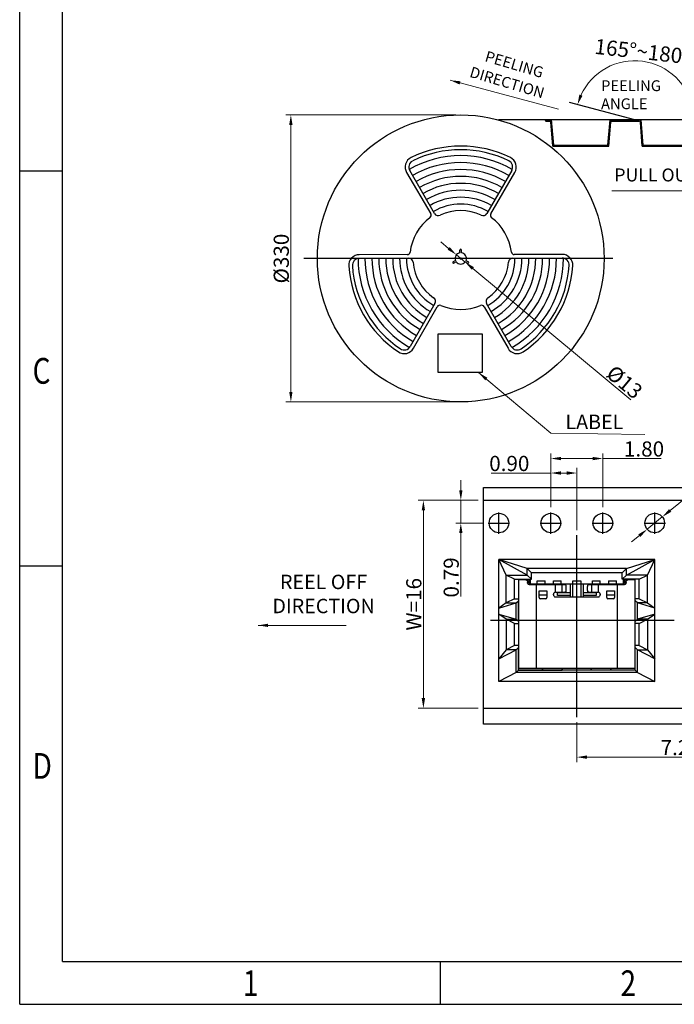
# Model space of a CAD drawing. Units: millimetres. Extents: x 22836 to 23062, y -2807 to -2748.
# Drawn here: x 22981 to 23004, y -2805 to -2771 of the extents above; entities that cross this region are included whole.
import ezdxf

# ---------------------------------------------------------------- set-up
doc = ezdxf.new("R2010")
doc.units = ezdxf.units.MM
doc.header["$MEASUREMENT"] = 0
doc.header["$PDMODE"] = 3
doc.header["$PDSIZE"] = 0.3125
doc.layers.get('0').update_dxf_attribs({"linetype": 'CONTINUOUS'})
doc.layers.get('Defpoints').update_dxf_attribs({"linetype": 'CONTINUOUS'})
doc.layers.add('Metal1', color=131, linetype='CONTINUOUS')
doc.styles.add('SIMPLEX', font='txt.shx', dxfattribs={"width": 0.8, "bigfont": 'chineset.shx'})
doc.styles.add('TEXTSTYLE_1', font='gdt', dxfattribs={"width": 0.8})
doc.styles.add('宋體', font='txt')
doc.dimstyles.new('DIM', dxfattribs={"dimscale": 3.5, "dimtxt": 0.15, "dimasz": 0.1, "dimexe": 0.05, "dimexo": 0.05, "dimgap": 0.02, "dimtad": 1, "dimzin": 0, "dimdsep": 46, "dimtxsty": 'SIMPLEX', "dimcen": 0.09, "dimclrd": 3, "dimclre": 3, "dimclrt": 2, "dimadec": 0, "dimazin": 0, "dimtfac": 1, "dimtmove": 0, "dimatfit": 3, "dimfxl": 1, "dimtolj": 1, "dimtzin": 0, "dimlwd": 13, "dimlwe": 13, "dimarcsym": 0})

# ---------------------------------------------------------------- blocks, each defined once
blk = doc.blocks.new('成品图框')
for p, q in [((1097.653, -5.294), (1097.653, 45.473)), ((1098.962, -3.985), (1098.962, 44.164)), ((1098.962, 20.089), (1097.653, 20.089)), ((1098.962, 8.052), (1097.653, 8.052)), ((1098.962, -3.985), (1168.045, -3.985)), ((1110.476, -3.985), (1110.476, -5.294)), ((1097.653, -5.294), (1169.354, -5.294))]:
    blk.add_line(p, q)
at = {"style": 'TEXTSTYLE_1', "width": 0.8}
for s, p in [('C', (1098.046, 13.613)), ('D', (1098.046, 1.576)), ('1', (1104.457, -5.045)), ('2', (1115.971, -5.045))]:
    blk.add_text(s, height=0.785, dxfattribs=at).set_placement(p)
blk = doc.blocks.new('*D788')
at = {"layer": 'Defpoints', "color": 0, "transparency": 16777216}
for p in [(22996.246, -2774.409), (22990.359, -2784.35), (22996.246, -2784.35)]:
    blk.add_point(p, dxfattribs=at)
at = {"layer": 'Metal1', "color": 0, "lineweight": 13, "transparency": 16777216}
for p, q in [((22996.071, -2774.409), (22990.184, -2774.409)), ((22990.359, -2774.759), (22990.359, -2784)), ((22996.071, -2784.35), (22990.184, -2784.35))]:
    blk.add_line(p, q, dxfattribs=at)
at = {"layer": 'Metal1', "color": 0, "transparency": 16777216}
for points in [[(22990.3, -2774.759), (22990.417, -2774.759), (22990.359, -2774.409)], [(22990.3, -2784), (22990.417, -2784), (22990.359, -2784.35)]]:
    blk.add_solid(points, dxfattribs=at)
at = {"layer": 'Metal1', "color": 0, "transparency": 16777216, "insert": (22990.026, -2779.385), "char_height": 0.525, "attachment_point": 5, "rotation": 90, "style": 'SIMPLEX'}
blk.add_mtext('\\A1;%%C330', dxfattribs=at)
blk = doc.blocks.new('*D789')
at = {"layer": 'Defpoints', "color": 0, "transparency": 16777216}
for p in [(22996.095, -2779.254), (22996.396, -2779.505)]:
    blk.add_point(p, dxfattribs=at)
at = {"layer": 'Metal1', "color": 0, "lineweight": 13, "transparency": 16777216}
for p, q in [((22995.826, -2779.031), (22995.557, -2778.807)), ((22996.095, -2779.254), (22996.396, -2779.505)), ((23002.141, -2784.276), (22996.666, -2779.728))]:
    blk.add_line(p, q, dxfattribs=at)
at = {"layer": 'Metal1', "color": 0, "transparency": 16777216}
for points in [[(22995.863, -2778.986), (22995.789, -2779.076), (22996.095, -2779.254)], [(22996.703, -2779.683), (22996.628, -2779.773), (22996.396, -2779.505)]]:
    blk.add_solid(points, dxfattribs=at)
at = {"layer": 'Metal1', "color": 0, "transparency": 16777216, "insert": (23001.923, -2783.662), "char_height": 0.525, "attachment_point": 5, "rotation": 320.2882, "style": 'SIMPLEX'}
blk.add_mtext('\\A1;%%C13', dxfattribs=at)
blk = doc.blocks.new('*D798')
at = {"layer": 'Defpoints', "color": 0, "transparency": 16777216}
for p in [(23003.453, -2772.904), (23000.012, -2773.979), (23002.276, -2774.585), (23004.446, -2774.585), (23004.557, -2774.585)]:
    blk.add_point(p, dxfattribs=at)
at = {"layer": 'Metal1', "color": 0, "lineweight": 13, "transparency": 16777216}
blk.add_line((23004.271, -2774.585), (23004.153, -2774.585), dxfattribs=at)
blk.add_arc((23002.276, -2774.585), 2.053, 9.7809, 155.2191, dxfattribs=at)
at = {"layer": 'Metal1', "color": 0, "transparency": 16777216}
for points in [[(23000.467, -2773.745), (23000.357, -2773.705), (23000.293, -2774.054)], [(23004.357, -2774.231), (23004.241, -2774.241), (23004.328, -2774.585)]]:
    blk.add_solid(points, dxfattribs=at)
at = {"layer": 'Metal1', "color": 0, "transparency": 16777216, "insert": (23002.538, -2772.214), "char_height": 0.525, "attachment_point": 5, "rotation": 353.6759, "style": 'SIMPLEX'}
blk.add_mtext('\\A1;{\\Ftxt.shx|c1;165%%d~180%%d}', dxfattribs=at)
blk = doc.blocks.new('*D792')
at = {"layer": 'Defpoints', "color": 0, "transparency": 16777216}
for p in [(22994.951, -2787.757), (22997.03, -2787.757), (22997.03, -2794.957)]:
    blk.add_point(p, dxfattribs=at)
at = {"layer": 'Metal1', "color": 0, "lineweight": 13, "transparency": 16777216}
for p, q in [((22996.855, -2787.757), (22994.776, -2787.757)), ((22994.951, -2794.607), (22994.951, -2788.107)), ((22996.855, -2794.957), (22994.776, -2794.957))]:
    blk.add_line(p, q, dxfattribs=at)
at = {"layer": 'Metal1', "color": 0, "transparency": 16777216}
for points in [[(22994.893, -2788.107), (22995.01, -2788.107), (22994.951, -2787.757)], [(22994.893, -2794.607), (22995.01, -2794.607), (22994.951, -2794.957)]]:
    blk.add_solid(points, dxfattribs=at)
at = {"layer": 'Metal1', "color": 0, "transparency": 16777216, "insert": (22994.619, -2791.357), "char_height": 0.525, "attachment_point": 5, "rotation": 90, "style": 'SIMPLEX'}
blk.add_mtext('\\A1;{\\Fromans,chineset|c134;W=16}', dxfattribs=at)
blk = doc.blocks.new('*D793')
at = {"layer": 'Defpoints', "color": 0, "transparency": 16777216}
for p in [(23003.231, -2788.331), (23002.708, -2788.758)]:
    blk.add_point(p, dxfattribs=at)
at = {"layer": 'Metal1', "color": 0, "lineweight": 13, "transparency": 16777216}
for p, q in [((23005.84, -2786.201), (23003.502, -2788.11)), ((23002.708, -2788.758), (23003.231, -2788.331)), ((23002.436, -2788.979), (23002.165, -2789.2))]:
    blk.add_line(p, q, dxfattribs=at)
at = {"layer": 'Metal1', "color": 0, "transparency": 16777216}
for points in [[(23003.465, -2788.064), (23003.539, -2788.155), (23003.231, -2788.331)], [(23002.4, -2788.934), (23002.473, -2789.024), (23002.708, -2788.758)]]:
    blk.add_solid(points, dxfattribs=at)
at = {"layer": 'Metal1', "color": 0, "transparency": 16777216, "insert": (23004.951, -2786.497), "char_height": 0.525, "attachment_point": 5, "rotation": 39.2219, "style": 'SIMPLEX'}
blk.add_mtext('\\A1;∅0.68', dxfattribs=at)
blk = doc.blocks.new('*D794')
at = {"layer": 'Defpoints', "color": 0, "transparency": 16777216}
for p in [(23000.269, -2786.812), (22999.369, -2788.173), (23000.269, -2788.968)]:
    blk.add_point(p, dxfattribs=at)
at = {"layer": 'Metal1', "color": 0, "lineweight": 13, "transparency": 16777216}
for p, q in [((22999.369, -2787.998), (22999.369, -2786.637)), ((23000.269, -2788.793), (23000.269, -2786.637)), ((22999.369, -2786.812), (22997.299, -2786.812)), ((22999.919, -2786.812), (22999.719, -2786.812))]:
    blk.add_line(p, q, dxfattribs=at)
at = {"layer": 'Metal1', "color": 0, "transparency": 16777216}
for points in [[(22999.719, -2786.754), (22999.719, -2786.871), (22999.369, -2786.812)], [(22999.919, -2786.754), (22999.919, -2786.871), (23000.269, -2786.812)]]:
    blk.add_solid(points, dxfattribs=at)
at = {"layer": 'Metal1', "color": 0, "transparency": 16777216, "insert": (22997.929, -2786.48), "char_height": 0.525, "attachment_point": 5, "style": 'SIMPLEX'}
blk.add_mtext('\\A1;0.90', dxfattribs=at)
blk = doc.blocks.new('*D787')
at = {"layer": 'Defpoints', "color": 0, "transparency": 16777216}
for p in [(23001.169, -2786.31), (22999.369, -2788.173), (23001.169, -2788.173)]:
    blk.add_point(p, dxfattribs=at)
at = {"layer": 'Metal1', "color": 0, "lineweight": 13, "transparency": 16777216}
for p, q in [((22999.369, -2787.998), (22999.369, -2786.135)), ((22999.719, -2786.31), (23000.819, -2786.31)), ((23001.169, -2787.998), (23001.169, -2786.135)), ((23001.169, -2786.31), (23003.193, -2786.31))]:
    blk.add_line(p, q, dxfattribs=at)
at = {"layer": 'Metal1', "color": 0, "transparency": 16777216}
for points in [[(22999.719, -2786.252), (22999.719, -2786.368), (22999.369, -2786.31)], [(23000.819, -2786.252), (23000.819, -2786.368), (23001.169, -2786.31)]]:
    blk.add_solid(points, dxfattribs=at)
at = {"layer": 'Metal1', "color": 0, "transparency": 16777216, "insert": (23002.598, -2785.978), "char_height": 0.525, "attachment_point": 5, "style": 'SIMPLEX'}
blk.add_mtext('\\A1;1.80', dxfattribs=at)
blk = doc.blocks.new('*D795')
at = {"layer": 'Defpoints', "color": 0, "transparency": 16777216}
for p in [(22996.248, -2787.757), (22997.03, -2787.757), (22997.198, -2788.544)]:
    blk.add_point(p, dxfattribs=at)
at = {"layer": 'Metal1', "color": 0, "lineweight": 13, "transparency": 16777216}
for p, q in [((22996.248, -2787.407), (22996.248, -2787.057)), ((22996.855, -2787.757), (22996.073, -2787.757)), ((22996.248, -2787.757), (22996.248, -2788.544)), ((22997.023, -2788.544), (22996.073, -2788.544)), ((22996.248, -2788.894), (22996.248, -2791.092))]:
    blk.add_line(p, q, dxfattribs=at)
at = {"layer": 'Metal1', "color": 0, "transparency": 16777216}
for points in [[(22996.19, -2787.407), (22996.307, -2787.407), (22996.248, -2787.757)], [(22996.19, -2788.894), (22996.307, -2788.894), (22996.248, -2788.544)]]:
    blk.add_solid(points, dxfattribs=at)
at = {"layer": 'Metal1', "color": 0, "transparency": 16777216, "insert": (22995.916, -2790.427), "char_height": 0.525, "attachment_point": 5, "rotation": 90, "style": 'SIMPLEX'}
blk.add_mtext('\\A1;0.79', dxfattribs=at)
blk = doc.blocks.new('*D796')
at = {"layer": 'Defpoints', "color": 0, "transparency": 16777216}
for p in [(23000.269, -2795.264), (23007.469, -2795.264), (23007.469, -2796.651)]:
    blk.add_point(p, dxfattribs=at)
at = {"layer": 'Metal1', "color": 0, "lineweight": 13, "transparency": 16777216}
for p, q in [((23000.269, -2795.439), (23000.269, -2796.826)), ((23007.469, -2795.439), (23007.469, -2796.826)), ((23000.619, -2796.651), (23007.119, -2796.651))]:
    blk.add_line(p, q, dxfattribs=at)
at = {"layer": 'Metal1', "color": 0, "transparency": 16777216}
for points in [[(23000.619, -2796.592), (23000.619, -2796.709), (23000.269, -2796.651)], [(23007.119, -2796.592), (23007.119, -2796.709), (23007.469, -2796.651)]]:
    blk.add_solid(points, dxfattribs=at)
at = {"layer": 'Metal1', "color": 0, "transparency": 16777216, "insert": (23003.869, -2796.318), "char_height": 0.525, "attachment_point": 5, "style": 'SIMPLEX'}
blk.add_mtext('\\A1;7.20', dxfattribs=at)

msp = doc.modelspace()

# ---------------------------------------------------------------- linework, layer by layer
at = {"layer": 'Metal1', "color": 0}
for p, q in [((23002.276, -2774.585), (23000.012, -2773.979)), ((22999.475, -2774.585), (22997.557, -2774.585)), ((22999.164, -2774.585), (22999.189, -2774.629)), ((23008.192, -2774.585), (22999.164, -2774.585)), ((22999.178, -2774.61), (22999.203, -2774.585)), ((22999.189, -2774.629), (22999.334, -2774.629)), ((22999.216, -2774.629), (22999.26, -2774.585)), ((22999.272, -2774.629), (22999.316, -2774.585)), ((22999.328, -2774.629), (22999.372, -2774.585)), ((22999.366, -2774.647), (22999.398, -2774.615)), ((22999.439, -2775.491), (22999.371, -2774.663)), ((22999.374, -2774.695), (22999.403, -2774.666)), ((22999.378, -2774.747), (22999.407, -2774.718)), ((22999.383, -2774.798), (22999.412, -2774.77)), ((22999.388, -2774.85), (22999.416, -2774.821)), ((22999.468, -2775.46), (22999.396, -2774.585)), ((23001.349, -2775.46), (23001.421, -2774.585)), ((23001.378, -2775.491), (23001.446, -2774.663)), ((23001.398, -2774.847), (23001.433, -2774.813)), ((23001.404, -2774.786), (23001.438, -2774.752)), ((23001.409, -2774.724), (23001.444, -2774.69)), ((23001.415, -2774.663), (23001.492, -2774.585)), ((23001.42, -2774.601), (23001.436, -2774.585)), ((23001.483, -2774.629), (23002.434, -2774.629)), ((23001.505, -2774.629), (23001.548, -2774.585)), ((23001.554, -2774.629), (23001.598, -2774.585)), ((23001.611, -2774.629), (23001.654, -2774.585)), ((23001.667, -2774.629), (23001.711, -2774.585)), ((23001.723, -2774.629), (23001.767, -2774.585)), ((23001.779, -2774.629), (23001.823, -2774.585)), ((23001.836, -2774.629), (23001.879, -2774.585)), ((23001.892, -2774.629), (23001.936, -2774.585)), ((23001.948, -2774.629), (23001.992, -2774.585)), ((23002.004, -2774.629), (23002.048, -2774.585)), ((23002.061, -2774.629), (23002.104, -2774.585)), ((23002.117, -2774.629), (23002.161, -2774.585)), ((23002.173, -2774.629), (23002.217, -2774.585)), ((23002.229, -2774.629), (23002.273, -2774.585)), ((23002.285, -2774.629), (23002.329, -2774.585)), ((23002.341, -2774.629), (23002.385, -2774.585)), ((23002.398, -2774.629), (23002.441, -2774.585)), ((23002.45, -2774.633), (23002.496, -2774.587)), ((23002.539, -2775.491), (23002.471, -2774.663)), ((23002.472, -2774.667), (23002.5, -2774.638)), ((23002.476, -2774.719), (23002.505, -2774.69)), ((23002.481, -2774.77), (23002.509, -2774.742)), ((23002.485, -2774.822), (23002.514, -2774.793)), ((23002.49, -2774.874), (23002.518, -2774.845)), ((23002.568, -2775.46), (23002.496, -2774.585)), ((22999.392, -2774.902), (22999.421, -2774.873)), ((22999.397, -2774.953), (22999.425, -2774.924)), ((22999.401, -2775.005), (22999.43, -2774.976)), ((22999.406, -2775.056), (22999.434, -2775.028)), ((22999.41, -2775.108), (22999.439, -2775.079)), ((22999.415, -2775.16), (22999.443, -2775.131)), ((23001.371, -2775.155), (23001.406, -2775.121)), ((23001.377, -2775.094), (23001.411, -2775.059)), ((23001.382, -2775.032), (23001.417, -2774.998)), ((23001.388, -2774.97), (23001.422, -2774.936)), ((23001.393, -2774.909), (23001.427, -2774.875)), ((23002.494, -2774.925), (23002.523, -2774.896)), ((23002.499, -2774.977), (23002.527, -2774.948)), ((23002.503, -2775.028), (23002.532, -2775)), ((23002.508, -2775.08), (23002.537, -2775.051)), ((23002.512, -2775.182), (23002.541, -2775.103)), ((22999.419, -2775.261), (22999.448, -2775.232)), ((22999.424, -2775.313), (22999.452, -2775.284)), ((22999.428, -2775.365), (22999.457, -2775.336)), ((22999.437, -2775.468), (22999.466, -2775.439)), ((22999.439, -2775.491), (23001.378, -2775.491)), ((22999.468, -2775.46), (23001.349, -2775.46)), ((22999.47, -2775.491), (22999.501, -2775.46)), ((22999.526, -2775.491), (22999.557, -2775.46)), ((22999.582, -2775.491), (22999.613, -2775.46)), ((22999.626, -2775.491), (22999.657, -2775.46)), ((22999.682, -2775.491), (22999.713, -2775.46)), ((22999.738, -2775.491), (22999.769, -2775.46)), ((22999.794, -2775.491), (22999.825, -2775.46)), ((22999.85, -2775.491), (22999.882, -2775.46)), ((22999.906, -2775.491), (22999.938, -2775.46)), ((22999.963, -2775.491), (22999.994, -2775.46)), ((23000.019, -2775.491), (23000.05, -2775.46)), ((23000.075, -2775.491), (23000.106, -2775.46)), ((23000.131, -2775.491), (23000.162, -2775.46)), ((23000.187, -2775.491), (23000.218, -2775.46)), ((23000.243, -2775.491), (23000.274, -2775.46)), ((23000.299, -2775.491), (23000.331, -2775.46)), ((23000.355, -2775.491), (23000.387, -2775.46)), ((23000.412, -2775.491), (23000.443, -2775.46)), ((23000.468, -2775.491), (23000.499, -2775.46)), ((23000.524, -2775.491), (23000.555, -2775.46)), ((23000.58, -2775.491), (23000.611, -2775.46)), ((23000.636, -2775.491), (23000.667, -2775.46)), ((23000.692, -2775.491), (23000.723, -2775.46)), ((23000.748, -2775.491), (23000.78, -2775.46)), ((23000.804, -2775.491), (23000.836, -2775.46)), ((23000.861, -2775.491), (23000.892, -2775.46)), ((23000.917, -2775.491), (23000.948, -2775.46)), ((23000.973, -2775.491), (23001.004, -2775.46)), ((23001.029, -2775.491), (23001.06, -2775.46)), ((23001.085, -2775.491), (23001.116, -2775.46)), ((23001.141, -2775.491), (23001.172, -2775.46)), ((23001.197, -2775.491), (23001.229, -2775.46)), ((23001.254, -2775.491), (23001.285, -2775.46)), ((23001.31, -2775.491), (23001.341, -2775.46)), ((23001.35, -2775.451), (23001.384, -2775.417)), ((23001.355, -2775.39), (23001.39, -2775.355)), ((23001.361, -2775.328), (23001.395, -2775.294)), ((23001.366, -2775.267), (23001.4, -2775.232)), ((23001.366, -2775.491), (23001.379, -2775.478)), ((23002.517, -2775.233), (23002.546, -2775.204)), ((23002.521, -2775.285), (23002.55, -2775.256)), ((23002.526, -2775.337), (23002.555, -2775.308)), ((23002.53, -2775.388), (23002.559, -2775.359)), ((23002.535, -2775.44), (23002.564, -2775.411)), ((23002.539, -2775.491), (23002.571, -2775.46)), ((23002.539, -2775.491), (23004.478, -2775.491)), ((23002.568, -2775.46), (23004.449, -2775.46)), ((23002.595, -2775.491), (23002.627, -2775.46)), ((23002.652, -2775.491), (23002.683, -2775.46)), ((23002.708, -2775.491), (23002.739, -2775.46)), ((23002.764, -2775.491), (23002.795, -2775.46)), ((23002.82, -2775.491), (23002.851, -2775.46)), ((23002.876, -2775.491), (23002.907, -2775.46)), ((23002.932, -2775.491), (23002.963, -2775.46)), ((23002.988, -2775.491), (23003.02, -2775.46)), ((23003.044, -2775.491), (23003.076, -2775.46)), ((23003.101, -2775.491), (23003.132, -2775.46)), ((23003.144, -2775.491), (23003.176, -2775.46)), ((23003.201, -2775.491), (23003.232, -2775.46)), ((23003.257, -2775.491), (23003.288, -2775.46)), ((23003.313, -2775.491), (23003.344, -2775.46)), ((23003.369, -2775.491), (23003.4, -2775.46)), ((23003.425, -2775.491), (23003.456, -2775.46)), ((23003.481, -2775.491), (23003.512, -2775.46)), ((23003.537, -2775.491), (23003.559, -2775.47)), ((23003.593, -2775.491), (23003.625, -2775.46)), ((22994.369, -2776.403), (22995.204, -2777.839)), ((22995.34, -2777.823), (22994.478, -2776.34)), ((22998.014, -2776.34), (22997.151, -2777.823)), ((22997.287, -2777.839), (22998.122, -2776.403)), ((22994.391, -2779.248), (22992.73, -2779.254)), ((22996.217, -2779.186), (22996.217, -2779.092)), ((22996.274, -2779.186), (22996.274, -2779.092)), ((22999.763, -2779.242), (22998.101, -2779.248)), ((23001.511, -2779.379), (22990.811, -2779.379)), ((22992.73, -2779.379), (22994.445, -2779.374)), ((22996.064, -2779.451), (22995.982, -2779.498)), ((22996.092, -2779.501), (22996.011, -2779.548)), ((22996.21, -2779.379), (22996.282, -2779.379)), ((22996.246, -2779.415), (22996.246, -2779.343)), ((22996.399, -2779.501), (22996.481, -2779.548)), ((22996.428, -2779.451), (22996.509, -2779.498)), ((22998.047, -2779.374), (22999.763, -2779.368)), ((22995.35, -2780.942), (22994.498, -2782.43)), ((22997.994, -2782.43), (22997.141, -2780.942)), ((22994.607, -2782.493), (22995.432, -2781.052)), ((22997.059, -2781.052), (22997.885, -2782.493)), ((22997.03, -2787.757), (23010.909, -2787.757)), ((22997.569, -2788.915), (22997.569, -2788.173)), ((22999.369, -2788.915), (22999.369, -2788.173)), ((23001.169, -2788.915), (23001.169, -2788.173)), ((23002.969, -2788.915), (23002.969, -2788.173)), ((22997.198, -2788.544), (22997.94, -2788.544)), ((22998.998, -2788.544), (22999.74, -2788.544)), ((23000.798, -2788.544), (23001.54, -2788.544)), ((23002.598, -2788.544), (23003.34, -2788.544)), ((23000.269, -2795.264), (23000.269, -2788.968)), ((23002.968, -2789.806), (22997.57, -2789.806)), ((22998.548, -2790.346), (22997.57, -2789.806)), ((22998.548, -2790.121), (22997.57, -2789.806)), ((22997.816, -2790.346), (22997.57, -2789.806)), ((22997.57, -2794.033), (22997.57, -2789.806)), ((23001.99, -2790.121), (23002.968, -2789.806)), ((23001.99, -2790.346), (23002.968, -2789.806)), ((23002.723, -2790.346), (23002.968, -2789.806)), ((23002.968, -2794.033), (23002.968, -2789.806)), ((23001.99, -2790.121), (22998.548, -2790.121)), ((22998.694, -2790.266), (22998.548, -2790.121)), ((22998.548, -2790.346), (22998.548, -2790.121)), ((23001.844, -2790.266), (23001.99, -2790.121)), ((23001.99, -2790.346), (23001.99, -2790.121)), ((22997.816, -2791.312), (22997.816, -2790.346)), ((22998.109, -2790.491), (22997.816, -2790.346)), ((22997.816, -2790.346), (22998.548, -2790.346)), ((22998.109, -2791.166), (22998.109, -2790.491)), ((22998.109, -2790.491), (22998.694, -2790.491)), ((22998.258, -2793.574), (22998.258, -2790.514)), ((22998.654, -2790.514), (22998.258, -2790.514)), ((22998.694, -2790.491), (22998.548, -2790.346)), ((22998.654, -2790.514), (22998.654, -2790.649)), ((23001.844, -2790.266), (22998.694, -2790.266)), ((22998.694, -2790.491), (22998.694, -2790.266)), ((23001.844, -2790.491), (23001.844, -2790.266)), ((23001.844, -2790.491), (23001.99, -2790.346)), ((23002.429, -2790.491), (23001.844, -2790.491)), ((23002.281, -2790.514), (23001.885, -2790.514)), ((23001.885, -2790.649), (23001.885, -2790.514)), ((23002.723, -2790.346), (23001.99, -2790.346)), ((23002.281, -2790.514), (23002.281, -2793.574)), ((23002.429, -2790.491), (23002.723, -2790.346)), ((23002.429, -2791.166), (23002.429, -2790.491)), ((23002.723, -2791.312), (23002.723, -2790.346)), ((22998.56, -2790.581), (22998.56, -2790.604)), ((22998.627, -2790.581), (22998.56, -2790.581)), ((22998.56, -2790.604), (22998.627, -2790.604)), ((22998.62, -2790.671), (22999.855, -2790.671)), ((22998.627, -2790.604), (22998.627, -2790.581)), ((22998.654, -2790.649), (23001.885, -2790.649)), ((22998.852, -2790.649), (22998.874, -2790.671)), ((22998.856, -2790.671), (22998.856, -2793.574)), ((22998.861, -2790.658), (22998.861, -2790.671)), ((22998.897, -2790.649), (22998.897, -2790.544)), ((22998.897, -2790.544), (22999.167, -2790.544)), ((22999.167, -2790.649), (22999.167, -2790.544)), ((22999.324, -2790.671), (22999.347, -2790.649)), ((22999.459, -2790.649), (22999.459, -2790.544)), ((22999.459, -2790.544), (22999.729, -2790.544)), ((22999.525, -2790.941), (22999.524, -2790.671)), ((22999.594, -2790.671), (22999.594, -2790.649)), ((22999.729, -2790.649), (22999.729, -2790.544)), ((22999.745, -2790.671), (22999.745, -2790.941)), ((22999.894, -2790.874), (22999.894, -2790.739)), ((23000.044, -2791.099), (23000.044, -2790.649)), ((23000.134, -2791.099), (23000.134, -2790.544)), ((23000.134, -2790.544), (23000.404, -2790.544)), ((23000.404, -2790.544), (23000.404, -2791.099)), ((23000.494, -2790.649), (23000.494, -2791.099)), ((23000.644, -2790.874), (23000.644, -2790.739)), ((23000.683, -2790.671), (23001.918, -2790.671)), ((23000.793, -2790.941), (23000.793, -2790.671)), ((23000.809, -2790.649), (23000.809, -2790.544)), ((23000.809, -2790.544), (23001.079, -2790.544)), ((23000.944, -2790.649), (23000.944, -2790.671)), ((23001.014, -2790.671), (23001.013, -2790.941)), ((23001.079, -2790.649), (23001.079, -2790.544)), ((23001.192, -2790.649), (23001.214, -2790.671)), ((23001.372, -2790.544), (23001.372, -2790.649)), ((23001.372, -2790.544), (23001.642, -2790.544)), ((23001.642, -2790.649), (23001.642, -2790.544)), ((23001.664, -2790.671), (23001.687, -2790.649)), ((23001.678, -2790.671), (23001.678, -2790.658)), ((23001.682, -2793.574), (23001.682, -2790.671)), ((23001.978, -2790.581), (23001.912, -2790.581)), ((23001.912, -2790.581), (23001.912, -2790.604)), ((23001.912, -2790.604), (23001.978, -2790.604)), ((23001.978, -2790.604), (23001.978, -2790.581)), ((22998.109, -2791.166), (22997.816, -2791.312)), ((22998.109, -2791.166), (22998.258, -2791.166)), ((22998.964, -2791.121), (22998.964, -2790.896)), ((22998.964, -2790.896), (22999.234, -2790.896)), ((22999.234, -2791.037), (22998.964, -2791.037)), ((22999.189, -2791.166), (22999.009, -2791.166)), ((22999.234, -2790.896), (22999.234, -2791.121)), ((22999.459, -2791.031), (22999.459, -2791.009)), ((22999.525, -2790.941), (22999.855, -2790.941)), ((22999.527, -2791.099), (23001.012, -2791.099)), ((22999.594, -2791.054), (22999.594, -2790.941)), ((23000.044, -2790.964), (22999.594, -2790.964)), ((23000.044, -2791.054), (22999.594, -2791.054)), ((23000.944, -2790.964), (23000.494, -2790.964)), ((23000.944, -2791.054), (23000.494, -2791.054)), ((23000.683, -2790.941), (23001.013, -2790.941)), ((23000.944, -2790.941), (23000.944, -2791.054)), ((23001.079, -2791.009), (23001.079, -2791.031)), ((23001.304, -2791.121), (23001.304, -2790.896)), ((23001.304, -2790.896), (23001.574, -2790.896)), ((23001.574, -2791.037), (23001.304, -2791.037)), ((23001.529, -2791.166), (23001.349, -2791.166)), ((23001.574, -2790.896), (23001.574, -2791.121)), ((23002.429, -2791.166), (23002.281, -2791.166)), ((23002.429, -2791.166), (23002.723, -2791.312)), ((22997.816, -2791.312), (22997.57, -2791.493)), ((22997.57, -2791.493), (22998.167, -2791.312)), ((22997.816, -2791.312), (22998.167, -2791.312)), ((22998.167, -2791.312), (22998.244, -2791.235)), ((22998.167, -2791.876), (22998.167, -2791.312)), ((22998.244, -2791.952), (22998.244, -2791.235)), ((22998.244, -2791.235), (22998.258, -2791.235)), ((23002.294, -2791.235), (23002.281, -2791.235)), ((23002.294, -2791.952), (23002.294, -2791.235)), ((23002.371, -2791.312), (23002.294, -2791.235)), ((23002.968, -2791.493), (23002.371, -2791.312)), ((23002.371, -2791.876), (23002.371, -2791.312)), ((23002.723, -2791.312), (23002.371, -2791.312)), ((23002.723, -2791.312), (23002.968, -2791.493)), ((22997.57, -2791.695), (22998.167, -2791.876)), ((22997.816, -2791.876), (22997.57, -2791.695)), ((22998.109, -2792.021), (22997.816, -2791.876)), ((22997.816, -2791.876), (22998.167, -2791.876)), ((22997.816, -2791.876), (22997.816, -2792.932)), ((22998.167, -2791.876), (22998.244, -2791.952)), ((23002.371, -2791.876), (23002.294, -2791.952)), ((23002.968, -2791.695), (23002.371, -2791.876)), ((23002.723, -2791.876), (23002.371, -2791.876)), ((23002.429, -2792.021), (23002.723, -2791.876)), ((23002.723, -2791.876), (23002.968, -2791.695)), ((23002.723, -2791.876), (23002.723, -2792.932)), ((23003.646, -2791.919), (22997.282, -2791.919)), ((22998.109, -2792.021), (22998.258, -2792.021)), ((22998.109, -2792.786), (22998.109, -2792.021)), ((22998.244, -2791.952), (22998.258, -2791.952)), ((23002.294, -2791.952), (23002.281, -2791.952)), ((23002.429, -2792.021), (23002.281, -2792.021)), ((23002.429, -2792.786), (23002.429, -2792.021)), ((22998.109, -2792.786), (22997.816, -2792.932)), ((22998.258, -2792.786), (22998.109, -2792.786)), ((22998.167, -2792.932), (22998.244, -2792.855)), ((22998.258, -2792.855), (22998.244, -2792.855)), ((22998.244, -2793.641), (22998.244, -2792.855)), ((22998.244, -2792.855), (22998.258, -2792.855)), ((23002.429, -2792.786), (23002.281, -2792.786)), ((23002.294, -2792.855), (23002.281, -2792.855)), ((23002.294, -2793.641), (23002.294, -2792.855)), ((23002.371, -2792.932), (23002.294, -2792.855)), ((23002.429, -2792.786), (23002.723, -2792.932)), ((22997.57, -2793.247), (22998.167, -2792.932)), ((22997.816, -2792.932), (22997.57, -2793.247)), ((22998.167, -2792.932), (22997.816, -2792.932)), ((22998.167, -2793.718), (22998.167, -2792.932)), ((23002.371, -2793.718), (23002.371, -2792.932)), ((23002.968, -2793.247), (23002.371, -2792.932)), ((23002.371, -2792.932), (23002.723, -2792.932)), ((23002.723, -2792.932), (23002.968, -2793.247)), ((22998.258, -2793.574), (23002.281, -2793.574)), ((22999.08, -2793.641), (22999.08, -2793.574)), ((22999.088, -2793.633), (22999.088, -2793.574)), ((22999.763, -2793.633), (22999.763, -2793.574)), ((22999.771, -2793.641), (22999.771, -2793.574)), ((23000.767, -2793.641), (23000.767, -2793.574)), ((23000.775, -2793.633), (23000.775, -2793.574)), ((23001.45, -2793.633), (23001.45, -2793.574)), ((23001.458, -2793.641), (23001.458, -2793.574)), ((22998.167, -2793.718), (22997.57, -2794.033)), ((22998.244, -2793.641), (22998.167, -2793.718)), ((23002.371, -2793.718), (22998.167, -2793.718)), ((23000.767, -2793.641), (22998.244, -2793.641)), ((22998.244, -2793.641), (22999.08, -2793.641)), ((22999.088, -2793.633), (22999.763, -2793.633)), ((23001.45, -2793.633), (23000.775, -2793.633)), ((23002.294, -2793.641), (23001.458, -2793.641)), ((23002.294, -2793.641), (23002.371, -2793.718)), ((23002.371, -2793.718), (23002.968, -2794.033)), ((23002.968, -2794.033), (22997.57, -2794.033)), ((22997.03, -2794.957), (23010.909, -2794.957))]:
    msp.add_line(p, q, dxfattribs=at)
for points in [[(22995.463, -2781.987), (22996.983, -2781.987), (22996.983, -2783.331), (22995.463, -2783.331)], [(22997.03, -2787.314), (23010.909, -2787.314), (23010.909, -2795.514), (22997.03, -2795.514)]]:
    msp.add_lwpolyline(points, close=True, dxfattribs=at)
for centre, radius in [((22996.246, -2779.379), 4.97), ((22997.569, -2788.544), 0.338), ((22999.369, -2788.544), 0.338), ((23001.169, -2788.544), 0.338), ((23002.969, -2788.544), 0.338)]:
    msp.add_circle(centre, radius, dxfattribs=at)
for centre, radius, start, end in [((22999.334, -2774.666), 0.0375, 5, 90), ((23001.483, -2774.666), 0.0375, 90, 175), ((23002.434, -2774.666), 0.0375, 5, 90), ((22996.246, -2779.379), 3.891, 63.7353, 116.2647), ((22996.246, -2779.379), 3.559, 59.8759, 120.1241), ((22996.246, -2779.379), 3.765, 63.7353, 116.2647), ((22994.686, -2776.219), 0.367, 116.2647, 210.1854), ((22994.686, -2776.219), 0.241, 116.2647, 210.1854), ((22996.246, -2779.379), 3.319, 59.8146, 120.1854), ((22997.805, -2776.219), 0.241, 329.8146, 63.7353), ((22997.805, -2776.219), 0.367, 329.8146, 63.7353), ((22996.246, -2779.379), 3.079, 59.8146, 120.1854), ((22996.246, -2779.379), 2.839, 59.8146, 120.1854), ((22996.246, -2779.379), 2.599, 59.8146, 120.1854), ((22996.246, -2779.379), 2.359, 59.8146, 120.1854), ((22996.246, -2779.379), 2.119, 59.8146, 120.1854), ((22996.246, -2779.379), 1.879, 59.8146, 120.1854), ((22995.118, -2777.889), 0.1, 307.1284, 30.1854), ((22995.47, -2777.747), 0.151, 210.1854, 295.4052), ((22996.246, -2779.379), 1.657, 64.5948, 115.4052), ((22997.021, -2777.747), 0.151, 244.5948, 329.8146), ((22997.374, -2777.889), 0.1, 149.8146, 232.8716), ((22996.246, -2779.379), 1.769, 127.1284, 172.8716), ((22996.246, -2779.379), 1.769, 7.1284, 52.8716), ((22992.73, -2779.62), 0.367, 90, 183.9207), ((22994.391, -2779.147), 0.1, 269.8146, 352.8716), ((22996.246, -2779.379), 0.196, 98.4041, 201.5959), ((22996.246, -2779.092), 0.0286, 0, 180), ((22996.246, -2779.379), 0.196, 338.4041, 81.5959), ((22998.1, -2779.147), 0.1, 187.1284, 270.1854), ((22999.763, -2779.609), 0.367, 356.2647, 90.1854), ((22992.73, -2779.62), 0.241, 90, 183.9207), ((22996.246, -2779.379), 3.559, 179.8911, 240.1241), ((22996.246, -2779.379), 3.319, 179.8911, 240.1854), ((22996.246, -2779.379), 3.079, 179.8911, 240.1854), ((22996.246, -2779.379), 2.839, 179.8911, 240.1854), ((22996.246, -2779.379), 2.599, 179.8911, 240.1854), ((22996.246, -2779.379), 2.359, 179.8911, 240.1854), ((22996.246, -2779.379), 2.119, 179.8911, 240.1854), ((22996.246, -2779.379), 1.879, 179.856, 240.1854), ((22994.444, -2779.524), 0.151, 4.5948, 89.8146), ((22996.246, -2779.379), 1.657, 184.5948, 235.4052), ((22995.997, -2779.523), 0.0286, 120, 300), ((22996.246, -2779.379), 0.196, 218.4041, 321.5959), ((22996.495, -2779.523), 0.0286, 240, 60), ((22996.246, -2779.379), 1.879, 299.8146, 0.1854), ((22996.246, -2779.379), 1.657, 304.5948, 355.4052), ((22996.246, -2779.379), 2.119, 299.8146, 0.1854), ((22996.246, -2779.379), 2.359, 299.8146, 0.1854), ((22996.246, -2779.379), 2.599, 299.8146, 0.1854), ((22996.246, -2779.379), 2.839, 299.8146, 0.1854), ((22996.246, -2779.379), 3.079, 299.8146, 0.1854), ((22996.246, -2779.379), 3.319, 299.8146, 0.1854), ((22998.047, -2779.524), 0.151, 90.1854, 175.4052), ((22996.246, -2779.379), 3.559, 299.8759, 0.1241), ((22999.763, -2779.609), 0.241, 356.2647, 90.1854), ((22996.246, -2779.379), 3.891, 183.9207, 236.2647), ((22996.246, -2779.379), 3.765, 183.9207, 236.2647), ((22996.246, -2779.379), 3.765, 303.7353, 356.2647), ((22996.246, -2779.379), 3.891, 303.7353, 356.2647), ((22995.22, -2780.867), 0.151, 330.1854, 55.4052), ((22997.272, -2780.867), 0.151, 124.5948, 209.8146), ((22995.519, -2781.101), 0.1, 67.1284, 150.1854), ((22996.246, -2779.379), 1.769, 247.1284, 292.8716), ((22996.972, -2781.101), 0.1, 29.8146, 112.8716), ((22994.288, -2782.31), 0.367, 236.2647, 330.1854), ((22994.288, -2782.31), 0.241, 236.2647, 330.1854), ((22998.203, -2782.31), 0.367, 209.8146, 303.7353), ((22998.203, -2782.31), 0.241, 209.8146, 303.7353), ((22999.009, -2791.121), 0.045, 180, 270), ((22999.189, -2791.121), 0.045, 270, 0), ((22999.527, -2791.009), 0.0675, 91.1798, 180), ((22999.527, -2791.031), 0.0675, 180, 270), ((23001.012, -2791.031), 0.0675, 270, 0), ((23001.012, -2791.009), 0.0675, 0, 88.8202), ((23001.349, -2791.121), 0.045, 180, 270), ((23001.529, -2791.121), 0.045, 270, 0)]:
    msp.add_arc(centre, radius, start, end, dxfattribs=at)
for points, knots in [([(22998.503, -2790.514), (22998.51, -2790.514), (22998.526, -2790.518), (22998.544, -2790.533), (22998.557, -2790.555), (22998.56, -2790.572), (22998.56, -2790.581)], [0, 0, 0, 0, 0.225188, 0.468337, 0.729104, 1, 1, 1, 1]), ([(22998.627, -2790.581), (22998.627, -2790.572), (22998.624, -2790.555), (22998.611, -2790.533), (22998.595, -2790.52), (22998.581, -2790.515), (22998.574, -2790.514), (22998.57, -2790.514)], [0, 0, 0, 0, 0.272033, 0.533663, 0.776382, 0.89044, 1, 1, 1, 1]), ([(23001.968, -2790.514), (23001.961, -2790.514), (23001.946, -2790.518), (23001.927, -2790.533), (23001.915, -2790.555), (23001.912, -2790.572), (23001.912, -2790.581)], [0, 0, 0, 0, 0.222415, 0.465474, 0.727514, 1, 1, 1, 1]), ([(23001.978, -2790.581), (23001.978, -2790.572), (23001.981, -2790.555), (23001.994, -2790.533), (23002.01, -2790.52), (23002.024, -2790.515), (23002.032, -2790.514), (23002.035, -2790.514)], [0, 0, 0, 0, 0.270448, 0.530809, 0.773619, 0.88869, 1, 1, 1, 1]), ([(22998.62, -2790.671), (22998.612, -2790.671), (22998.596, -2790.668), (22998.576, -2790.652), (22998.563, -2790.63), (22998.56, -2790.612), (22998.56, -2790.604)], [0, 0, 0, 0, 0.240482, 0.484429, 0.738081, 1, 1, 1, 1]), ([(22998.627, -2790.604), (22998.627, -2790.612), (22998.63, -2790.63), (22998.643, -2790.652), (22998.663, -2790.668), (22998.68, -2790.671), (22998.688, -2790.671)], [0, 0, 0, 0, 0.260855, 0.513691, 0.757808, 1, 1, 1, 1]), ([(22999.855, -2790.671), (22999.858, -2790.671), (22999.863, -2790.672), (22999.87, -2790.676), (22999.877, -2790.683), (22999.885, -2790.694), (22999.892, -2790.713), (22999.894, -2790.73), (22999.894, -2790.739)], [0, 0, 0, 0, 0.090391, 0.187453, 0.295434, 0.416326, 0.69308, 1, 1, 1, 1]), ([(23000.644, -2790.739), (23000.644, -2790.73), (23000.646, -2790.713), (23000.653, -2790.694), (23000.661, -2790.683), (23000.668, -2790.676), (23000.675, -2790.672), (23000.681, -2790.671), (23000.683, -2790.671)], [0, 0, 0, 0, 0.30692, 0.583674, 0.704566, 0.812547, 0.909609, 1, 1, 1, 1]), ([(23001.851, -2790.671), (23001.859, -2790.671), (23001.875, -2790.668), (23001.896, -2790.652), (23001.909, -2790.63), (23001.912, -2790.612), (23001.912, -2790.604)], [0, 0, 0, 0, 0.242194, 0.486312, 0.739147, 1, 1, 1, 1]), ([(23001.978, -2790.604), (23001.978, -2790.612), (23001.976, -2790.63), (23001.963, -2790.652), (23001.942, -2790.668), (23001.926, -2790.671), (23001.918, -2790.671)], [0, 0, 0, 0, 0.26192, 0.515574, 0.759519, 1, 1, 1, 1]), ([(22999.894, -2790.874), (22999.894, -2790.882), (22999.892, -2790.899), (22999.885, -2790.918), (22999.877, -2790.93), (22999.87, -2790.936), (22999.863, -2790.94), (22999.858, -2790.941), (22999.855, -2790.941)], [0, 0, 0, 0, 0.306923, 0.583677, 0.704568, 0.812547, 0.909608, 1, 1, 1, 1]), ([(23000.683, -2790.941), (23000.681, -2790.941), (23000.675, -2790.94), (23000.668, -2790.936), (23000.661, -2790.93), (23000.653, -2790.918), (23000.646, -2790.899), (23000.644, -2790.882), (23000.644, -2790.874)], [0, 0, 0, 0, 0.090392, 0.187453, 0.295432, 0.416323, 0.693077, 1, 1, 1, 1])]:
    msp.add_open_spline(points, degree=3, knots=knots, dxfattribs=at)

# ---------------------------------------------------------------- block references
at = {"xscale": 1.136653946331745, "yscale": 1.136653946331745, "zscale": 1.136653946331745}
msp.add_blockref('成品图框', (21733.309, -2799.193), dxfattribs=at)

# ---------------------------------------------------------------- texts
at = {"layer": 'Metal1', "color": 0, "char_height": 0.375, "attachment_point": 1, "rotation": 343.484, "style": '宋體'}
for s, insert in [('{\\Fromans.shx|c0;PEELING}', (22997.161, -2772.184)), ('{\\Fromans.shx|c0;DIRECTION}', (22996.632, -2772.727))]:
    msp.add_mtext(s, dxfattribs=dict(at, insert=insert))
at = {"layer": 'Metal1', "color": 0, "style": '宋體'}
for s, insert, char_height, attachment_point in [('{\\Fromans|c0; PEELING\\P ANGLE}', (23000.993, -2773.211), 0.375, 1), ('{\\Fromans|c0;PULL OUT DIRECTION}', (23001.567, -2776.264), 0.45, 1), ('LABEL', (22999.875, -2784.79), 0.5, 1), ('{\\Fromans|c0;REEL OFF\\PDIRECTION}', (22991.492, -2791), 0.5, 5)]:
    msp.add_mtext(s, dxfattribs=dict(at, insert=insert, char_height=char_height, attachment_point=attachment_point))

# ---------------------------------------------------------------- dimensions: what is measured, and where the dimension line sits
at = {"layer": 'Metal1', "color": 0}
dim = msp.add_angular_dim_2l(base=(23003.453, -2772.904), line1=((23002.276, -2774.585), (23000.012, -2773.979)), line2=((23004.446, -2774.585), (23004.557, -2774.585)), text='{\\Ftxt.shx|c1;165%%d~180%%d}', dimstyle='DIM', override={"dimclrd": 0, "dimclre": 0, "dimclrt": 0, "dimfxl": 1.25}, dxfattribs=at)
dim.commit()
dim.dimension.update_dxf_attribs({"geometry": '*D798', "text_midpoint": (23002.502, -2772.545), "dimtype": 162})
for base, p1, p2, text, picture, middle in [((22990.359, -2784.35), (22996.246, -2774.409), (22996.246, -2784.35), '%%C330', '*D788', (22990.359, -2779.385)), ((22994.951, -2787.757), (22997.03, -2794.957), (22997.03, -2787.757), '{\\Fromans,chineset|c134;W=16}', '*D792', (22994.951, -2791.357))]:
    dim = msp.add_linear_dim(base=base, p1=p1, p2=p2, angle=90, text=text, dimstyle='DIM', override={"dimclrd": 0, "dimclre": 0, "dimclrt": 0, "dimfxl": 1.25}, dxfattribs=at)
    dim.commit()
    dim.dimension.update_dxf_attribs({"geometry": picture, "text_midpoint": middle, "dimtype": 160})
dim = msp.add_diameter_dim_2p(p1=(22996.095, -2779.254), p2=(22996.396, -2779.505), text='%%C13', dimstyle='DIM', override={"dimclrd": 0, "dimclre": 0, "dimclrt": 0, "dimfxl": 1.25}, dxfattribs=at)
dim.commit()
dim.dimension.update_dxf_attribs({"geometry": '*D789', "text_midpoint": (23001.71, -2783.918), "dimtype": 163})
for base, p1, p2, picture, middle in [((23001.169, -2786.31), (22999.369, -2788.173), (23001.169, -2788.173), '*D787', (23002.598, -2786.31)), ((23000.269, -2786.812), (22999.369, -2788.173), (23000.269, -2788.968), '*D794', (22997.929, -2786.812)), ((23007.469, -2796.651), (23000.269, -2795.264), (23007.469, -2795.264), '*D796', (23003.869, -2796.651))]:
    dim = msp.add_linear_dim(base=base, p1=p1, p2=p2, dimstyle='DIM', override={"dimclrd": 0, "dimclre": 0, "dimclrt": 0, "dimfxl": 1.25}, dxfattribs=at)
    dim.commit()
    dim.dimension.update_dxf_attribs({"geometry": picture, "text_midpoint": middle, "dimtype": 160})
dim = msp.add_diameter_dim_2p(p1=(23002.70763, -2788.75766), p2=(23003.23055, -2788.33084), dimstyle='DIM', override={"dimclrd": 0, "dimclre": 0, "dimclrt": 0, "dimfxl": 1.25}, dxfattribs=at)
dim.commit()
dim.dimension.update_dxf_attribs({"geometry": '*D793', "text_midpoint": (23005.16164, -2786.75465), "dimtype": 163})
dim = msp.add_linear_dim(base=(22996.248, -2787.757), p1=(22997.198, -2788.544), p2=(22997.03, -2787.757), angle=90, dimstyle='DIM', override={"dimclrd": 0, "dimclre": 0, "dimclrt": 0, "dimfxl": 1.25}, dxfattribs=at)
dim.commit()
dim.dimension.update_dxf_attribs({"geometry": '*D795', "text_midpoint": (22996.248, -2790.427), "dimtype": 160})

# ---------------------------------------------------------------- leaders
for points in [[(22995.883, -2773.21), (22999.638, -2774.216)], [(23006.795, -2777.039), (23001.48, -2777.039)], [(22996.862, -2783.331), (22999.367, -2785.433), (23002.628, -2785.476)], [(22989.222, -2792.087), (22992.276, -2792.087)]]:
    msp.add_leader(points, dimstyle='DIM', override={"dimclrd": 0, "dimclre": 0, "dimclrt": 0, "dimfxl": 1.25}, dxfattribs=at)

doc.saveas('drawing.dxf')
